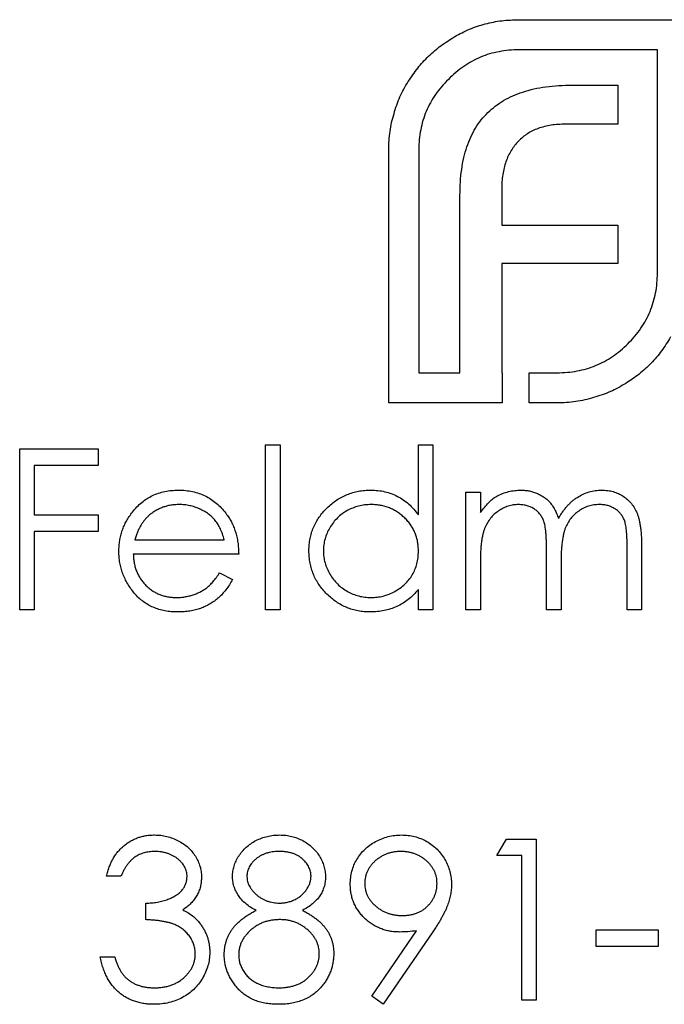
# Model space of a CAD drawing. Units: millimetres. Extents: x 25 to 1460, y 25 to 1025.
# Drawn here: x 1357 to 1362, y 558 to 566 of the extents above; entities that cross this region are included whole.
import ezdxf

# ---------------------------------------------------------------- set-up
doc = ezdxf.new("R2010")
doc.units = ezdxf.units.MM
doc.header["$LTSCALE"] = 5

msp = doc.modelspace()

# ---------------------------------------------------------------- linework, layer by layer
at = {"color": 7, "linetype": 'Continuous', "lineweight": 25}
for p, q in [((1360.7676, 566.3415), (1362.1507, 566.3415)), ((1361.9035, 566.0943), (1360.7676, 566.0943)), ((1361.9035, 564.2611), (1361.9035, 566.0943)), ((1361.2056, 565.804), (1361.5786, 565.804)), ((1361.5786, 565.804), (1361.5786, 565.483)), ((1361.5786, 565.483), (1361.149, 565.483)), ((1359.6973, 563.1946), (1359.6973, 565.275)), ((1359.9445, 565.275), (1359.9445, 563.4418)), ((1360.6251, 564.9501), (1360.6251, 564.6553)), ((1360.2822, 563.4418), (1360.2822, 564.8981)), ((1360.6251, 564.6553), (1361.5786, 564.6553)), ((1361.5786, 564.6553), (1361.5786, 564.3388)), ((1360.6251, 564.3388), (1360.6251, 563.4418)), ((1361.5786, 564.3388), (1360.6251, 564.3388)), ((1359.9445, 563.4418), (1360.2822, 563.4418)), ((1360.6251, 563.4418), (1360.629, 563.4418)), ((1360.629, 563.4418), (1360.629, 563.1946)), ((1360.8505, 563.4418), (1361.0797, 563.4418)), ((1360.8505, 563.1946), (1360.8505, 563.4418)), ((1360.629, 563.1946), (1359.6973, 563.1946)), ((1361.0797, 563.1946), (1360.8505, 563.1946)), ((1358.6864, 562.8514), (1358.8051, 562.8514)), ((1358.6864, 561.4946), (1358.6864, 562.8514)), ((1358.8051, 562.8514), (1358.8051, 561.4946)), ((1359.9415, 562.8514), (1360.0602, 562.8514)), ((1359.9415, 562.2742), (1359.9415, 562.8514)), ((1360.0602, 562.8514), (1360.0602, 561.4946)), ((1356.6681, 562.8175), (1357.3126, 562.8175)), ((1356.6681, 561.4946), (1356.6681, 562.8175)), ((1357.3126, 562.8175), (1357.3126, 562.6818)), ((1356.7868, 562.6818), (1356.7868, 562.2748)), ((1357.3126, 562.6818), (1356.7868, 562.6818)), ((1360.3316, 562.4613), (1360.4503, 562.4613)), ((1360.3316, 561.4946), (1360.3316, 562.4613)), ((1360.4503, 562.4613), (1360.4503, 562.2933)), ((1356.7868, 562.2748), (1357.3126, 562.2748)), ((1357.3126, 562.2748), (1357.3126, 562.1391)), ((1356.7868, 562.1391), (1356.7868, 561.4946)), ((1357.3126, 562.1391), (1356.7868, 562.1391)), ((1357.6134, 562.0712), (1358.3472, 562.0712)), ((1360.993, 561.4946), (1360.993, 561.9862)), ((1361.6545, 561.4946), (1361.6545, 562.0188)), ((1361.7732, 562.0182), (1361.7732, 561.4946)), ((1358.4659, 561.9525), (1357.6009, 561.9525)), ((1360.4503, 561.9014), (1360.4503, 561.4946)), ((1358.3096, 561.7999), (1358.4151, 561.7445)), ((1361.1118, 561.8706), (1361.1118, 561.4946)), ((1359.9415, 561.4946), (1359.9415, 561.6618)), ((1356.7868, 561.4946), (1356.6681, 561.4946)), ((1358.8051, 561.4946), (1358.6864, 561.4946)), ((1360.0602, 561.4946), (1359.9415, 561.4946)), ((1360.4503, 561.4946), (1360.3316, 561.4946)), ((1361.1118, 561.4946), (1360.993, 561.4946)), ((1361.7732, 561.4946), (1361.6545, 561.4946)), ((1360.586, 559.477), (1360.6636, 559.6126)), ((1360.6636, 559.6126), (1360.9082, 559.6126)), ((1360.9082, 559.6126), (1360.9082, 558.2897)), ((1360.7895, 559.477), (1360.586, 559.477)), ((1360.7895, 558.2897), (1360.7895, 559.477)), ((1357.4992, 559.3074), (1357.3805, 559.3074)), ((1357.7027, 558.9512), (1357.7027, 559.0869)), ((1359.5583, 558.3218), (1359.9261, 558.8595)), ((1360.0605, 558.8515), (1359.6532, 558.2558)), ((1361.4001, 558.8664), (1361.9089, 558.8664)), ((1361.4001, 558.7307), (1361.4001, 558.8664)), ((1361.9089, 558.8664), (1361.9089, 558.7307)), ((1361.9089, 558.7307), (1361.4001, 558.7307)), ((1357.3296, 558.6459), (1357.4483, 558.6459)), ((1359.6532, 558.2558), (1359.5583, 558.3218)), ((1360.9082, 558.2897), (1360.7895, 558.2897))]:
    msp.add_line(p, q, dxfattribs=at)
for points, knots in [([(1360.2392, 566.2028), (1360.2795, 566.2244), (1360.3597, 566.2673), (1360.4905, 566.3095), (1360.6267, 566.3373), (1360.7202, 566.3401), (1360.7676, 566.3415)], [0, 0, 0, 0, 0.247883, 0.49298, 0.742751, 1, 1, 1, 1]), ([(1359.8578, 565.8342), (1359.8828, 565.8713), (1359.9326, 565.945), (1360.0229, 566.0436), (1360.125, 566.1308), (1360.2009, 566.1786), (1360.2392, 566.2028)], [0, 0, 0, 0, 0.250231, 0.49812, 0.74656, 1, 1, 1, 1]), ([(1360.7676, 566.0943), (1360.7396, 566.0936), (1360.6844, 566.0922), (1360.6035, 566.08), (1360.5256, 566.0618), (1360.4509, 566.0351), (1360.3798, 566.0004), (1360.312, 565.958), (1360.2463, 565.9097), (1360.2071, 565.8711), (1360.1872, 565.8516)], [0, 0, 0, 0, 0.130168, 0.255523, 0.37903, 0.500217, 0.622743, 0.74532, 0.870786, 1, 1, 1, 1]), ([(1359.7409, 565.5697), (1359.7479, 565.5931), (1359.7617, 565.64), (1359.7887, 565.7075), (1359.8203, 565.7727), (1359.8453, 565.8136), (1359.8578, 565.8342)], [0, 0, 0, 0, 0.252574, 0.504789, 0.751125, 1, 1, 1, 1]), ([(1360.1872, 565.8516), (1360.1677, 565.8316), (1360.1293, 565.7925), (1360.0806, 565.7273), (1360.0383, 565.6599), (1360.0044, 565.5887), (1359.977, 565.5149), (1359.9587, 565.4375), (1359.9466, 565.3573), (1359.9452, 565.3026), (1359.9445, 565.275)], [0, 0, 0, 0, 0.1299541, 0.2553418, 0.3786214, 0.5005149, 0.6227351, 0.7450082, 0.8710815, 1, 1, 1, 1]), ([(1360.7985, 565.7475), (1360.8285, 565.7565), (1360.8904, 565.7751), (1360.9892, 565.791), (1361.0948, 565.8028), (1361.1678, 565.8036), (1361.2056, 565.804)], [0, 0, 0, 0, 0.227657, 0.469428, 0.726006, 1, 1, 1, 1]), ([(1360.5121, 565.5787), (1360.5318, 565.5968), (1360.5715, 565.6335), (1360.6407, 565.6784), (1360.7159, 565.7186), (1360.7705, 565.7378), (1360.7985, 565.7475)], [0, 0, 0, 0, 0.2388457, 0.4831323, 0.7357781, 1, 1, 1, 1]), ([(1359.6973, 565.275), (1359.6977, 565.3), (1359.6986, 565.3501), (1359.7075, 565.4245), (1359.7204, 565.4981), (1359.7341, 565.5458), (1359.7409, 565.5697)], [0, 0, 0, 0, 0.2514026, 0.5020704, 0.7510028, 1, 1, 1, 1]), ([(1360.3387, 565.2968), (1360.3487, 565.3241), (1360.3684, 565.3776), (1360.4093, 565.4516), (1360.4554, 565.5202), (1360.4933, 565.5593), (1360.5121, 565.5787)], [0, 0, 0, 0, 0.2606479, 0.5118555, 0.7577455, 1, 1, 1, 1]), ([(1360.9237, 565.4483), (1360.9083, 565.4423), (1360.878, 565.4304), (1360.836, 565.406), (1360.797, 565.3782), (1360.7748, 565.3556), (1360.7638, 565.3443)], [0, 0, 0, 0, 0.257074, 0.506527, 0.754684, 1, 1, 1, 1]), ([(1361.149, 565.483), (1361.1287, 565.4827), (1361.0889, 565.4821), (1361.0308, 565.4754), (1360.9756, 565.4651), (1360.9407, 565.4538), (1360.9237, 565.4483)], [0, 0, 0, 0, 0.266397, 0.520201, 0.765904, 1, 1, 1, 1]), ([(1360.2822, 564.8981), (1360.283, 564.9351), (1360.2846, 565.0068), (1360.2947, 565.1107), (1360.3121, 565.2071), (1360.3301, 565.2676), (1360.3387, 565.2968)], [0, 0, 0, 0, 0.274916, 0.531869, 0.774208, 1, 1, 1, 1]), ([(1360.7638, 565.3443), (1360.7525, 565.3324), (1360.7299, 565.3087), (1360.7029, 565.2671), (1360.6774, 565.2237), (1360.6657, 565.1917), (1360.6598, 565.1754)], [0, 0, 0, 0, 0.245589, 0.490506, 0.740629, 1, 1, 1, 1]), ([(1360.6598, 565.1754), (1360.6542, 565.1584), (1360.6429, 565.1238), (1360.6336, 565.0684), (1360.6257, 565.0104), (1360.6253, 564.9704), (1360.6251, 564.9501)], [0, 0, 0, 0, 0.234137, 0.4766, 0.733556, 1, 1, 1, 1]), ([(1361.6608, 563.68), (1361.6803, 563.7004), (1361.7185, 563.7403), (1361.7675, 563.8061), (1361.8095, 563.8744), (1361.8446, 563.9458), (1361.8708, 564.0207), (1361.8893, 564.0984), (1361.9014, 564.1788), (1361.9028, 564.2334), (1361.9035, 564.2611)], [0, 0, 0, 0, 0.1306324, 0.2560617, 0.379449, 0.5019392, 0.6240267, 0.746533, 0.8718524, 1, 1, 1, 1]), ([(1362.012, 563.7365), (1361.988, 563.6975), (1361.9406, 563.6207), (1361.8528, 563.5184), (1361.7548, 563.4279), (1361.6806, 563.3794), (1361.6435, 563.3551)], [0, 0, 0, 0, 0.256204, 0.504412, 0.75207, 1, 1, 1, 1]), ([(1361.0797, 563.4418), (1361.1078, 563.4426), (1361.1631, 563.4441), (1361.2444, 563.4552), (1361.3224, 563.4736), (1361.3968, 563.5005), (1361.4684, 563.5335), (1361.536, 563.5755), (1361.6015, 563.6232), (1361.6409, 563.6609), (1361.6608, 563.68)], [0, 0, 0, 0, 0.13049, 0.257005, 0.380817, 0.502305, 0.624277, 0.746637, 0.871818, 1, 1, 1, 1]), ([(1361.6435, 563.3551), (1361.6229, 563.3426), (1361.5819, 563.3176), (1361.5168, 563.286), (1361.4492, 563.259), (1361.4024, 563.2452), (1361.3789, 563.2383)], [0, 0, 0, 0, 0.248875, 0.495211, 0.747426, 1, 1, 1, 1]), ([(1361.3789, 563.2383), (1361.3548, 563.2314), (1361.3067, 563.2177), (1361.2322, 563.2048), (1361.1565, 563.1959), (1361.1054, 563.195), (1361.0797, 563.1946)], [0, 0, 0, 0, 0.247387, 0.494748, 0.745943, 1, 1, 1, 1]), ([(1357.5935, 562.2981), (1357.6055, 562.3124), (1357.6291, 562.3406), (1357.669, 562.3776), (1357.7122, 562.4086), (1357.7582, 562.4343), (1357.8074, 562.4538), (1357.8593, 562.4684), (1357.9145, 562.4766), (1357.9521, 562.4777), (1357.9714, 562.4783)], [0, 0, 0, 0, 0.128835, 0.253589, 0.374643, 0.49534, 0.616325, 0.739759, 0.866842, 1, 1, 1, 1]), ([(1357.9714, 562.4783), (1357.9913, 562.4778), (1358.0301, 562.4768), (1358.0869, 562.4675), (1358.1405, 562.4527), (1358.1911, 562.4319), (1358.2386, 562.405), (1358.2828, 562.3717), (1358.3243, 562.3329), (1358.3484, 562.3032), (1358.3607, 562.288)], [0, 0, 0, 0, 0.13204, 0.259033, 0.38188, 0.502258, 0.622752, 0.744743, 0.870109, 1, 1, 1, 1]), ([(1359.0426, 561.9806), (1359.0431, 561.9974), (1359.044, 562.0306), (1359.051, 562.0795), (1359.0627, 562.1266), (1359.0792, 562.1717), (1359.1003, 562.2149), (1359.1259, 562.2563), (1359.1562, 562.2959), (1359.1911, 562.3328), (1359.2288, 562.3669), (1359.2692, 562.3965), (1359.3113, 562.4221), (1359.3556, 562.4424), (1359.4016, 562.4588), (1359.4495, 562.4702), (1359.4994, 562.4768), (1359.5332, 562.4778), (1359.5503, 562.4783)], [0, 0, 0, 0, 0.063775, 0.126079, 0.186904, 0.247574, 0.308003, 0.369132, 0.432033, 0.496791, 0.561611, 0.624914, 0.686726, 0.748079, 0.809582, 0.871631, 0.934886, 1, 1, 1, 1]), ([(1359.5503, 562.4783), (1359.5701, 562.4777), (1359.6088, 562.4765), (1359.6655, 562.4668), (1359.7191, 562.4505), (1359.7699, 562.4282), (1359.8177, 562.3992), (1359.8627, 562.3641), (1359.9043, 562.322), (1359.9289, 562.2904), (1359.9415, 562.2742)], [0, 0, 0, 0, 0.128884, 0.252985, 0.37421, 0.494102, 0.614753, 0.738511, 0.866243, 1, 1, 1, 1]), ([(1360.5844, 562.4293), (1360.6002, 562.4368), (1360.6316, 562.4518), (1360.6813, 562.467), (1360.7321, 562.4764), (1360.7664, 562.4777), (1360.7837, 562.4783)], [0, 0, 0, 0, 0.253734, 0.503035, 0.750014, 1, 1, 1, 1]), ([(1360.7837, 562.4783), (1360.7954, 562.4779), (1360.8185, 562.4771), (1360.8527, 562.472), (1360.8859, 562.4632), (1360.9179, 562.451), (1360.948, 562.4362), (1360.9757, 562.4188), (1361.0005, 562.3992), (1361.0224, 562.3767), (1361.0422, 562.3504), (1361.0604, 562.3199), (1361.0772, 562.2843), (1361.0865, 562.2584), (1361.0914, 562.2448)], [0, 0, 0, 0, 0.084152, 0.166532, 0.248836, 0.331246, 0.412957, 0.490494, 0.566156, 0.639987, 0.716765, 0.802144, 0.895833, 1, 1, 1, 1]), ([(1361.0914, 562.2448), (1361.0965, 562.2542), (1361.1067, 562.2726), (1361.1239, 562.2986), (1361.1418, 562.3229), (1361.1607, 562.3456), (1361.1805, 562.3665), (1361.2013, 562.3857), (1361.223, 562.4033), (1361.2532, 562.4238), (1361.2924, 562.4456), (1361.3419, 562.4646), (1361.3934, 562.4762), (1361.4283, 562.4776), (1361.4459, 562.4783)], [0, 0, 0, 0, 0.071766, 0.141226, 0.209116, 0.27484, 0.339483, 0.402476, 0.464942, 0.526833, 0.647415, 0.765562, 0.881615, 1, 1, 1, 1]), ([(1361.4459, 562.4783), (1361.4621, 562.4777), (1361.4939, 562.4765), (1361.54, 562.4671), (1361.5831, 562.451), (1361.623, 562.429), (1361.659, 562.4013), (1361.6902, 562.3684), (1361.7166, 562.3305), (1361.7338, 562.2948), (1361.7455, 562.2633), (1361.7527, 562.2364), (1361.7591, 562.2069), (1361.7644, 562.1746), (1361.7682, 562.1395), (1361.7711, 562.1016), (1361.773, 562.0608), (1361.7732, 562.0327), (1361.7732, 562.0182)], [0, 0, 0, 0, 0.075604, 0.147965, 0.218797, 0.28947, 0.359724, 0.429708, 0.500497, 0.574429, 0.613947, 0.657155, 0.703973, 0.754939, 0.809707, 0.868833, 0.932385, 1, 1, 1, 1]), ([(1357.9775, 562.3596), (1357.9657, 562.3593), (1357.9423, 562.3589), (1357.9077, 562.3546), (1357.8746, 562.3474), (1357.8426, 562.3376), (1357.8121, 562.3245), (1357.7826, 562.3092), (1357.7547, 562.2904), (1357.7372, 562.2762), (1357.7284, 562.2689)], [0, 0, 0, 0, 0.131092, 0.259141, 0.384162, 0.505992, 0.629098, 0.750669, 0.874039, 1, 1, 1, 1]), ([(1358.3472, 562.0712), (1358.3429, 562.087), (1358.3345, 562.1173), (1358.317, 562.1593), (1358.2973, 562.1966), (1358.2741, 562.2289), (1358.2477, 562.2577), (1358.2172, 562.2828), (1358.183, 562.3052), (1358.1453, 562.3242), (1358.1054, 562.3403), (1358.0636, 562.3511), (1358.0209, 562.3585), (1357.992, 562.3592), (1357.9775, 562.3596)], [0, 0, 0, 0, 0.09624, 0.185231, 0.267501, 0.3444, 0.419595, 0.496891, 0.576638, 0.660268, 0.745387, 0.83004, 0.914474, 1, 1, 1, 1]), ([(1359.5519, 562.3596), (1359.5346, 562.359), (1359.5003, 562.3577), (1359.45, 562.3482), (1359.4019, 562.3324), (1359.3562, 562.3107), (1359.3136, 562.2835), (1359.2756, 562.2506), (1359.2417, 562.2129), (1359.2132, 562.1705), (1359.19, 562.1251), (1359.1737, 562.0776), (1359.163, 562.0289), (1359.1619, 561.9959), (1359.1613, 561.9793)], [0, 0, 0, 0, 0.085921, 0.169593, 0.252476, 0.336244, 0.419505, 0.502036, 0.584775, 0.669846, 0.754185, 0.836658, 0.91801, 1, 1, 1, 1]), ([(1359.9415, 561.9758), (1359.9411, 561.9892), (1359.9404, 562.0155), (1359.935, 562.0541), (1359.9263, 562.091), (1359.9141, 562.1264), (1359.898, 562.1599), (1359.8786, 562.1918), (1359.8556, 562.222), (1359.8293, 562.25), (1359.8005, 562.2756), (1359.7701, 562.2984), (1359.7376, 562.3171), (1359.7036, 562.3326), (1359.668, 562.345), (1359.6307, 562.3532), (1359.5919, 562.3589), (1359.5654, 562.3593), (1359.5519, 562.3596)], [0, 0, 0, 0, 0.065634, 0.129188, 0.191219, 0.251913, 0.312507, 0.373494, 0.435152, 0.498741, 0.562095, 0.624187, 0.685476, 0.746097, 0.807612, 0.869967, 0.933951, 1, 1, 1, 1]), ([(1360.4503, 562.2933), (1360.461, 562.308), (1360.4815, 562.3362), (1360.5151, 562.3733), (1360.5486, 562.4048), (1360.5728, 562.4213), (1360.5844, 562.4293)], [0, 0, 0, 0, 0.283595, 0.543395, 0.780646, 1, 1, 1, 1]), ([(1360.763, 562.3596), (1360.7486, 562.359), (1360.72, 562.3578), (1360.6779, 562.3475), (1360.6373, 562.3312), (1360.5988, 562.3087), (1360.5634, 562.2807), (1360.5324, 562.2479), (1360.5063, 562.2105), (1360.489, 562.1757), (1360.4779, 562.1448), (1360.4705, 562.1186), (1360.4641, 562.0895), (1360.4594, 562.0574), (1360.4548, 562.0226), (1360.4526, 561.9848), (1360.4505, 561.9441), (1360.4504, 561.916), (1360.4503, 561.9014)], [0, 0, 0, 0, 0.068677, 0.136871, 0.206114, 0.277538, 0.349772, 0.421251, 0.492911, 0.567027, 0.606614, 0.649704, 0.697303, 0.749086, 0.804881, 0.865485, 0.930237, 1, 1, 1, 1]), ([(1360.993, 561.9862), (1360.993, 562.0001), (1360.993, 562.0267), (1360.9919, 562.065), (1360.99, 562.0998), (1360.9878, 562.1311), (1360.9846, 562.1589), (1360.981, 562.1832), (1360.9767, 562.2041), (1360.9696, 562.227), (1360.9587, 562.2522), (1360.9413, 562.2791), (1360.9195, 562.3026), (1360.894, 562.3227), (1360.8652, 562.3393), (1360.8335, 562.3513), (1360.799, 562.3582), (1360.7752, 562.3591), (1360.763, 562.3596)], [0, 0, 0, 0, 0.08253, 0.158779, 0.227738, 0.289946, 0.345499, 0.393896, 0.436374, 0.472122, 0.536384, 0.599078, 0.661948, 0.726311, 0.791771, 0.858647, 0.927305, 1, 1, 1, 1]), ([(1361.4253, 562.3596), (1361.4103, 562.359), (1361.3806, 562.358), (1361.3374, 562.3472), (1361.2958, 562.3309), (1361.2572, 562.3073), (1361.2216, 562.279), (1361.1911, 562.2454), (1361.1658, 562.2074), (1361.1487, 562.1722), (1361.1379, 562.1405), (1361.1308, 562.1129), (1361.1252, 562.0815), (1361.12, 562.0465), (1361.1166, 562.0078), (1361.1135, 561.9654), (1361.1121, 561.9192), (1361.1119, 561.8872), (1361.1118, 561.8706)], [0, 0, 0, 0, 0.068158, 0.134707, 0.201865, 0.270788, 0.340024, 0.408083, 0.476813, 0.547346, 0.58564, 0.628865, 0.677153, 0.730803, 0.789807, 0.854325, 0.924365, 1, 1, 1, 1]), ([(1361.6545, 562.0188), (1361.6545, 562.0311), (1361.6544, 562.0549), (1361.6534, 562.089), (1361.6515, 562.1201), (1361.6492, 562.1482), (1361.6461, 562.1732), (1361.6421, 562.1952), (1361.6378, 562.2143), (1361.6308, 562.2355), (1361.6194, 562.2589), (1361.6022, 562.2841), (1361.5805, 562.3061), (1361.5554, 562.3251), (1361.5268, 562.3406), (1361.4954, 562.3517), (1361.4612, 562.3585), (1361.4375, 562.3592), (1361.4253, 562.3596)], [0, 0, 0, 0, 0.078343, 0.150563, 0.216151, 0.27568, 0.328707, 0.375904, 0.417302, 0.452693, 0.517265, 0.581217, 0.645322, 0.712024, 0.78013, 0.850218, 0.922649, 1, 1, 1, 1]), ([(1357.4822, 561.9753), (1357.4826, 561.9902), (1357.4834, 562.0196), (1357.4884, 562.0632), (1357.4973, 562.1055), (1357.5094, 562.1467), (1357.5252, 562.1866), (1357.5444, 562.2252), (1357.5671, 562.2626), (1357.5847, 562.2862), (1357.5935, 562.2981)], [0, 0, 0, 0, 0.128045, 0.253768, 0.377428, 0.500551, 0.623296, 0.746578, 0.872348, 1, 1, 1, 1]), ([(1358.3607, 562.288), (1358.3691, 562.2766), (1358.3858, 562.2539), (1358.4066, 562.2167), (1358.4248, 562.1779), (1358.4393, 562.1368), (1358.451, 562.0937), (1358.4595, 562.0486), (1358.4645, 562.0012), (1358.4654, 561.969), (1358.4659, 561.9525)], [0, 0, 0, 0, 0.118522, 0.236255, 0.356174, 0.47725, 0.60154, 0.729618, 0.862158, 1, 1, 1, 1]), ([(1357.7284, 562.2689), (1357.7221, 562.2632), (1357.7093, 562.2517), (1357.6923, 562.2318), (1357.6759, 562.2104), (1357.6611, 562.1865), (1357.6474, 562.1606), (1357.6347, 562.1328), (1357.6232, 562.1028), (1357.6167, 562.082), (1357.6134, 562.0712)], [0, 0, 0, 0, 0.1099838, 0.2225805, 0.3384999, 0.4587086, 0.5855353, 0.7175177, 0.8546668, 1, 1, 1, 1]), ([(1357.9685, 561.4776), (1357.9499, 561.4781), (1357.9137, 561.4789), (1357.861, 561.4862), (1357.8113, 561.4981), (1357.7647, 561.5147), (1357.7214, 561.5364), (1357.6811, 561.5629), (1357.6438, 561.5939), (1357.6105, 561.6298), (1357.5805, 561.6683), (1357.5541, 561.7083), (1357.532, 561.7499), (1357.514, 561.7927), (1357.4995, 561.8365), (1357.4894, 561.8817), (1357.4836, 561.9281), (1357.4827, 561.9595), (1357.4822, 561.9753)], [0, 0, 0, 0, 0.071579, 0.139629, 0.204797, 0.268135, 0.329814, 0.391301, 0.453434, 0.516552, 0.579631, 0.641119, 0.701294, 0.76081, 0.819932, 0.87892, 0.938983, 1, 1, 1, 1]), ([(1359.5466, 561.4776), (1359.5296, 561.4781), (1359.4959, 561.479), (1359.4464, 561.4861), (1359.3987, 561.4975), (1359.3529, 561.5133), (1359.3091, 561.5343), (1359.2672, 561.5595), (1359.2272, 561.5894), (1359.1897, 561.6237), (1359.1552, 561.6609), (1359.125, 561.7005), (1359.0997, 561.7425), (1359.0786, 561.7863), (1359.0624, 561.8321), (1359.051, 561.8799), (1359.044, 561.9296), (1359.0431, 561.9635), (1359.0426, 561.9806)], [0, 0, 0, 0, 0.06462, 0.1274335, 0.1890041, 0.2499301, 0.3106685, 0.372329, 0.4349391, 0.4995755, 0.5641912, 0.6267352, 0.6881093, 0.7492936, 0.8103305, 0.8719012, 0.9350459, 1, 1, 1, 1]), ([(1359.1613, 561.9793), (1359.162, 561.9628), (1359.1634, 561.9299), (1359.1735, 561.8812), (1359.1905, 561.8337), (1359.2136, 561.7878), (1359.2426, 561.7453), (1359.2762, 561.7068), (1359.3148, 561.6738), (1359.3574, 561.6461), (1359.403, 561.6237), (1359.451, 561.6082), (1359.5004, 561.5981), (1359.534, 561.5969), (1359.5509, 561.5964)], [0, 0, 0, 0, 0.081589, 0.162859, 0.245484, 0.330807, 0.416493, 0.499893, 0.583048, 0.667158, 0.751312, 0.833785, 0.916256, 1, 1, 1, 1]), ([(1359.5509, 561.5964), (1359.5681, 561.597), (1359.6022, 561.5982), (1359.6527, 561.6078), (1359.7016, 561.6236), (1359.7484, 561.6455), (1359.792, 561.6726), (1359.8311, 561.7043), (1359.8642, 561.7413), (1359.8922, 561.7818), (1359.9142, 561.8263), (1359.9302, 561.8737), (1359.9397, 561.924), (1359.9409, 561.9583), (1359.9415, 561.9758)], [0, 0, 0, 0, 0.084802, 0.168664, 0.252552, 0.33824, 0.423103, 0.505556, 0.586176, 0.667136, 0.748499, 0.830452, 0.913456, 1, 1, 1, 1]), ([(1357.6009, 561.9525), (1357.6015, 561.9398), (1357.6027, 561.9147), (1357.608, 561.8781), (1357.6164, 561.8432), (1357.6282, 561.8103), (1357.6426, 561.7789), (1357.6601, 561.7494), (1357.681, 561.7218), (1357.7043, 561.6958), (1357.7303, 561.6728), (1357.7576, 561.6521), (1357.7867, 561.6348), (1357.8173, 561.6207), (1357.8493, 561.6097), (1357.8828, 561.6022), (1357.9177, 561.5972), (1357.9416, 561.5966), (1357.9537, 561.5964)], [0, 0, 0, 0, 0.068385, 0.134476, 0.198391, 0.260753, 0.321829, 0.383037, 0.444653, 0.507398, 0.569825, 0.630778, 0.690929, 0.750945, 0.811049, 0.872331, 0.935004, 1, 1, 1, 1]), ([(1357.9537, 561.5964), (1357.9655, 561.5966), (1357.989, 561.597), (1358.0241, 561.6015), (1358.0585, 561.6086), (1358.0922, 561.6184), (1358.1246, 561.6304), (1358.1545, 561.6448), (1358.1821, 561.6607), (1358.2078, 561.6789), (1358.2328, 561.7012), (1358.2576, 561.7291), (1358.2841, 561.762), (1358.3008, 561.7868), (1358.3096, 561.7999)], [0, 0, 0, 0, 0.082592, 0.163879, 0.245659, 0.327726, 0.40861, 0.485749, 0.559169, 0.630268, 0.705306, 0.792065, 0.889796, 1, 1, 1, 1]), ([(1358.4151, 561.7445), (1358.4066, 561.7296), (1358.3903, 561.7006), (1358.3622, 561.6607), (1358.3327, 561.6249), (1358.3005, 561.594), (1358.2666, 561.5671), (1358.2308, 561.5435), (1358.1929, 561.5234), (1358.1529, 561.5065), (1358.1105, 561.4935), (1358.0655, 561.4843), (1358.0179, 561.4786), (1357.9852, 561.478), (1357.9685, 561.4776)], [0, 0, 0, 0, 0.09337, 0.181661, 0.265874, 0.346355, 0.4246, 0.501903, 0.579992, 0.658443, 0.738672, 0.821894, 0.908801, 1, 1, 1, 1]), ([(1359.9415, 561.6618), (1359.9281, 561.6467), (1359.902, 561.6171), (1359.8583, 561.5786), (1359.8121, 561.5467), (1359.7634, 561.5209), (1359.7125, 561.5016), (1359.6592, 561.4878), (1359.6037, 561.479), (1359.5658, 561.4781), (1359.5466, 561.4776)], [0, 0, 0, 0, 0.134298, 0.262085, 0.38627, 0.507165, 0.6273, 0.748145, 0.87237, 1, 1, 1, 1]), ([(1357.3805, 559.3074), (1357.3837, 559.3207), (1357.39, 559.3467), (1357.4031, 559.3839), (1357.4174, 559.4191), (1357.4345, 559.4516), (1357.4532, 559.4822), (1357.4747, 559.51), (1357.4979, 559.5359), (1357.5235, 559.5588), (1357.5504, 559.5796), (1357.5789, 559.5973), (1357.6085, 559.6126), (1357.6393, 559.6251), (1357.6715, 559.6346), (1357.7047, 559.6415), (1357.7391, 559.6459), (1357.7624, 559.6463), (1357.7743, 559.6466)], [0, 0, 0, 0, 0.072625, 0.141977, 0.208985, 0.273957, 0.336889, 0.398745, 0.460116, 0.520825, 0.580994, 0.640152, 0.698622, 0.757271, 0.816427, 0.876254, 0.937165, 1, 1, 1, 1]), ([(1357.7743, 559.6466), (1357.7915, 559.646), (1357.8257, 559.645), (1357.8759, 559.6356), (1357.9243, 559.6207), (1357.9703, 559.6001), (1358.0131, 559.5747), (1358.0512, 559.5445), (1358.084, 559.51), (1358.1116, 559.4719), (1358.1332, 559.4313), (1358.1491, 559.3894), (1358.1588, 559.3464), (1358.16, 559.3174), (1358.1606, 559.3029)], [0, 0, 0, 0, 0.090254, 0.17854, 0.266093, 0.354631, 0.441886, 0.525747, 0.608114, 0.690197, 0.770821, 0.848326, 0.924012, 1, 1, 1, 1]), ([(1358.4151, 559.3071), (1358.4157, 559.3212), (1358.4169, 559.3495), (1358.427, 559.3917), (1358.4433, 559.4331), (1358.4656, 559.4736), (1358.4933, 559.5118), (1358.5266, 559.546), (1358.5646, 559.576), (1358.6072, 559.6011), (1358.6531, 559.6216), (1358.7014, 559.6358), (1358.7514, 559.645), (1358.7855, 559.646), (1358.8028, 559.6466)], [0, 0, 0, 0, 0.074058, 0.14887, 0.226668, 0.307735, 0.391157, 0.473929, 0.557928, 0.644989, 0.733364, 0.821092, 0.909287, 1, 1, 1, 1]), ([(1358.8028, 559.6466), (1358.8196, 559.646), (1358.8527, 559.6449), (1358.9015, 559.636), (1358.9482, 559.6209), (1358.9925, 559.6006), (1359.0339, 559.5755), (1359.0704, 559.5451), (1359.1026, 559.511), (1359.1293, 559.4729), (1359.1513, 559.4325), (1359.1666, 559.3904), (1359.1764, 559.3472), (1359.1777, 559.318), (1359.1783, 559.3034)], [0, 0, 0, 0, 0.08941, 0.176306, 0.262626, 0.349446, 0.435498, 0.518928, 0.601355, 0.684256, 0.765807, 0.844877, 0.92228, 1, 1, 1, 1]), ([(1359.3818, 559.2414), (1359.3825, 559.2599), (1359.3837, 559.2962), (1359.3941, 559.3493), (1359.4111, 559.3995), (1359.4349, 559.4467), (1359.4648, 559.4901), (1359.5007, 559.5293), (1359.5425, 559.5636), (1359.5891, 559.5931), (1359.6395, 559.6168), (1359.6923, 559.6343), (1359.7471, 559.6445), (1359.7842, 559.6459), (1359.8029, 559.6466)], [0, 0, 0, 0, 0.085249, 0.167327, 0.248175, 0.328829, 0.409908, 0.490584, 0.572993, 0.658265, 0.744222, 0.82906, 0.913938, 1, 1, 1, 1]), ([(1359.8029, 559.6466), (1359.8212, 559.6459), (1359.8574, 559.6445), (1359.9107, 559.6345), (1359.9617, 559.6176), (1360.0102, 559.5943), (1360.055, 559.5651), (1360.0954, 559.5303), (1360.1303, 559.4898), (1360.1597, 559.4447), (1360.1833, 559.3963), (1360.2004, 559.3457), (1360.2109, 559.2934), (1360.2122, 559.2579), (1360.2129, 559.24)], [0, 0, 0, 0, 0.085532, 0.169003, 0.251943, 0.335682, 0.419409, 0.501265, 0.583703, 0.668, 0.751919, 0.834598, 0.916526, 1, 1, 1, 1]), ([(1357.7759, 559.5109), (1357.7608, 559.5104), (1357.7314, 559.5093), (1357.689, 559.5003), (1357.6495, 559.486), (1357.6194, 559.4688), (1357.5971, 559.4519), (1357.5812, 559.4372), (1357.5656, 559.4207), (1357.5513, 559.4017), (1357.5368, 559.3812), (1357.5237, 559.3584), (1357.5109, 559.3338), (1357.5032, 559.3163), (1357.4992, 559.3074)], [0, 0, 0, 0, 0.1227119, 0.239685, 0.3518159, 0.4637661, 0.5208178, 0.5794483, 0.6406041, 0.7052975, 0.7736339, 0.8446694, 0.9200565, 1, 1, 1, 1]), ([(1358.0419, 559.3034), (1358.0418, 559.3103), (1358.0415, 559.324), (1358.0375, 559.3441), (1358.0316, 559.3636), (1358.0235, 559.3824), (1358.0126, 559.4003), (1357.9996, 559.4176), (1357.9841, 559.4341), (1357.9664, 559.4494), (1357.9473, 559.4641), (1357.9265, 559.4765), (1357.9044, 559.4872), (1357.8811, 559.4959), (1357.8565, 559.5025), (1357.8307, 559.5073), (1357.8037, 559.5102), (1357.7852, 559.5107), (1357.7759, 559.5109)], [0, 0, 0, 0, 0.055275, 0.109966, 0.163247, 0.218076, 0.273301, 0.330909, 0.390995, 0.454176, 0.518862, 0.583311, 0.648517, 0.715031, 0.782502, 0.852323, 0.924928, 1, 1, 1, 1]), ([(1358.7961, 559.5109), (1358.7869, 559.5106), (1358.7687, 559.5102), (1358.7421, 559.5076), (1358.7168, 559.5027), (1358.6925, 559.4962), (1358.6696, 559.4874), (1358.6478, 559.4771), (1358.6274, 559.4645), (1358.6082, 559.4504), (1358.5909, 559.4348), (1358.5755, 559.4186), (1358.5628, 559.4015), (1358.5519, 559.3838), (1358.5441, 559.365), (1358.5382, 559.3458), (1358.5342, 559.3258), (1358.5339, 559.3121), (1358.5338, 559.3052)], [0, 0, 0, 0, 0.075243, 0.147209, 0.216447, 0.284025, 0.350655, 0.415031, 0.47963, 0.544652, 0.608044, 0.667828, 0.725114, 0.780992, 0.835527, 0.889438, 0.944072, 1, 1, 1, 1]), ([(1359.0595, 559.3079), (1359.0593, 559.3142), (1359.0589, 559.3267), (1359.0557, 559.3451), (1359.0502, 559.3631), (1359.0429, 559.3808), (1359.0332, 559.398), (1359.0217, 559.415), (1359.0078, 559.4313), (1358.9921, 559.4474), (1358.9744, 559.4623), (1358.9546, 559.4754), (1358.9328, 559.4865), (1358.9091, 559.4955), (1358.8835, 559.5023), (1358.8561, 559.5074), (1358.8268, 559.5103), (1358.8066, 559.5107), (1358.7961, 559.5109)], [0, 0, 0, 0, 0.050902, 0.101034, 0.151084, 0.203062, 0.256248, 0.310847, 0.368769, 0.430015, 0.49252, 0.556049, 0.621996, 0.690192, 0.761385, 0.836356, 0.915487, 1, 1, 1, 1]), ([(1359.7968, 559.5109), (1359.7867, 559.5106), (1359.7669, 559.51), (1359.7378, 559.5066), (1359.7099, 559.5005), (1359.683, 559.492), (1359.6572, 559.481), (1359.6325, 559.4678), (1359.609, 559.452), (1359.587, 559.4341), (1359.5666, 559.4148), (1359.5492, 559.3937), (1359.5342, 559.3719), (1359.5218, 559.3492), (1359.5123, 559.3253), (1359.5053, 559.3005), (1359.5013, 559.2745), (1359.5008, 559.2569), (1359.5005, 559.248)], [0, 0, 0, 0, 0.068712, 0.134812, 0.199538, 0.263335, 0.326747, 0.390328, 0.454126, 0.519203, 0.58351, 0.645497, 0.70529, 0.763488, 0.821856, 0.880004, 0.939108, 1, 1, 1, 1]), ([(1360.0941, 559.248), (1360.0939, 559.2569), (1360.0934, 559.2745), (1360.0894, 559.3005), (1360.0823, 559.3253), (1360.0729, 559.3492), (1360.0605, 559.3719), (1360.0455, 559.3938), (1360.0278, 559.4147), (1360.0074, 559.4341), (1359.9854, 559.452), (1359.9619, 559.4678), (1359.9372, 559.481), (1359.9114, 559.492), (1359.8844, 559.5005), (1359.8563, 559.5066), (1359.8269, 559.51), (1359.807, 559.5106), (1359.7968, 559.5109)], [0, 0, 0, 0, 0.0607601, 0.1197352, 0.1777569, 0.235999, 0.2940704, 0.3537332, 0.4159726, 0.4801398, 0.5450761, 0.6087349, 0.6721779, 0.7354528, 0.7991116, 0.8642837, 0.9308371, 1, 1, 1, 1]), ([(1357.7027, 559.0869), (1357.7191, 559.0872), (1357.7511, 559.0877), (1357.798, 559.0943), (1357.8427, 559.1034), (1357.8845, 559.1173), (1357.9225, 559.1335), (1357.9555, 559.1524), (1357.983, 559.1733), (1358.0049, 559.1967), (1358.0214, 559.2217), (1358.0334, 559.2479), (1358.0405, 559.2753), (1358.0414, 559.294), (1358.0419, 559.3034)], [0, 0, 0, 0, 0.110166, 0.215787, 0.318027, 0.417574, 0.51165, 0.596162, 0.672935, 0.74367, 0.810677, 0.874059, 0.936696, 1, 1, 1, 1]), ([(1358.1606, 559.3029), (1358.1602, 559.2889), (1358.1593, 559.2615), (1358.152, 559.2215), (1358.1397, 559.1839), (1358.1227, 559.1484), (1358.1007, 559.1152), (1358.0739, 559.0843), (1358.0424, 559.0556), (1358.0185, 559.0392), (1358.0061, 559.0307)], [0, 0, 0, 0, 0.128068, 0.250608, 0.37063, 0.490072, 0.610375, 0.734313, 0.863217, 1, 1, 1, 1]), ([(1358.6082, 559.0267), (1358.5929, 559.0351), (1358.5632, 559.0513), (1358.5239, 559.081), (1358.4901, 559.1133), (1358.4628, 559.1487), (1358.4413, 559.1861), (1358.4265, 559.2254), (1358.4165, 559.2657), (1358.4155, 559.2933), (1358.4151, 559.3071)], [0, 0, 0, 0, 0.14586, 0.282426, 0.41085, 0.535029, 0.654701, 0.770133, 0.884556, 1, 1, 1, 1]), ([(1358.5338, 559.3052), (1358.534, 559.2983), (1358.5345, 559.2847), (1358.5385, 559.2645), (1358.5444, 559.2447), (1358.5538, 559.2257), (1358.5649, 559.2069), (1358.5787, 559.1887), (1358.5952, 559.171), (1358.6137, 559.1541), (1358.6339, 559.1383), (1358.6553, 559.1245), (1358.6776, 559.113), (1358.7006, 559.1035), (1358.7246, 559.096), (1358.7493, 559.0907), (1358.7748, 559.0875), (1358.7921, 559.0871), (1358.8009, 559.0869)], [0, 0, 0, 0, 0.054564, 0.107826, 0.161924, 0.21751, 0.274498, 0.334815, 0.397555, 0.464755, 0.532901, 0.600097, 0.665354, 0.731084, 0.796883, 0.863292, 0.930831, 1, 1, 1, 1]), ([(1358.8009, 559.0869), (1358.8121, 559.0872), (1358.8345, 559.0879), (1358.8675, 559.094), (1358.8996, 559.1036), (1358.9304, 559.1167), (1358.9592, 559.1332), (1358.9848, 559.1529), (1359.0071, 559.1755), (1359.0258, 559.2005), (1359.0404, 559.2271), (1359.0517, 559.2537), (1359.0583, 559.2808), (1359.0591, 559.2989), (1359.0595, 559.3079)], [0, 0, 0, 0, 0.08969, 0.178494, 0.266838, 0.356558, 0.445334, 0.530806, 0.614076, 0.697707, 0.779142, 0.855354, 0.928557, 1, 1, 1, 1]), ([(1359.1783, 559.3034), (1359.1777, 559.289), (1359.1767, 559.2608), (1359.1677, 559.2197), (1359.1526, 559.1813), (1359.132, 559.1449), (1359.1052, 559.1115), (1359.0724, 559.0804), (1359.0341, 559.0515), (1359.0053, 559.0351), (1358.9904, 559.0267)], [0, 0, 0, 0, 0.121904, 0.239413, 0.35541, 0.472091, 0.592859, 0.718703, 0.854892, 1, 1, 1, 1]), ([(1359.787, 558.8494), (1359.7731, 558.8498), (1359.7458, 558.8505), (1359.7058, 558.856), (1359.6673, 558.8645), (1359.6304, 558.8773), (1359.5951, 558.8931), (1359.5614, 558.9127), (1359.5294, 558.9357), (1359.4993, 558.9621), (1359.472, 558.9911), (1359.4476, 559.0218), (1359.4274, 559.0545), (1359.4106, 559.0886), (1359.3978, 559.1246), (1359.3885, 559.162), (1359.3828, 559.2012), (1359.3821, 559.2278), (1359.3818, 559.2414)], [0, 0, 0, 0, 0.066295, 0.130131, 0.192862, 0.25436, 0.31591, 0.377338, 0.440205, 0.504175, 0.568034, 0.630228, 0.690861, 0.751422, 0.811466, 0.87275, 0.935391, 1, 1, 1, 1]), ([(1359.5005, 559.248), (1359.5008, 559.2391), (1359.5012, 559.2214), (1359.5056, 559.1955), (1359.5128, 559.1707), (1359.5226, 559.1467), (1359.5355, 559.1238), (1359.5512, 559.102), (1359.5697, 559.0812), (1359.5907, 559.0616), (1359.6136, 559.0436), (1359.6381, 559.0279), (1359.6637, 559.0147), (1359.6906, 559.004), (1359.7185, 558.9955), (1359.7476, 558.9894), (1359.778, 558.986), (1359.7986, 558.9854), (1359.809, 558.9851)], [0, 0, 0, 0, 0.05954, 0.117423, 0.17444, 0.231734, 0.289722, 0.3492, 0.410516, 0.47508, 0.540094, 0.604444, 0.668697, 0.73211, 0.796739, 0.862906, 0.930462, 1, 1, 1, 1]), ([(1359.809, 558.9851), (1359.8195, 558.9854), (1359.84, 558.986), (1359.87, 558.9894), (1359.8983, 558.9954), (1359.925, 559.0041), (1359.9504, 559.0145), (1359.974, 559.0278), (1359.9959, 559.0437), (1360.0163, 559.0616), (1360.0343, 559.0814), (1360.0504, 559.1021), (1360.0641, 559.1239), (1360.0749, 559.1469), (1360.0837, 559.1707), (1360.0899, 559.1956), (1360.0933, 559.2215), (1360.0938, 559.2391), (1360.0941, 559.248)], [0, 0, 0, 0, 0.072713, 0.141547, 0.208363, 0.272462, 0.33539, 0.397711, 0.459383, 0.522098, 0.584315, 0.644392, 0.703345, 0.761509, 0.82003, 0.878517, 0.938265, 1, 1, 1, 1]), ([(1360.2129, 559.24), (1360.2124, 559.2262), (1360.2115, 559.198), (1360.2052, 559.1552), (1360.1944, 559.1116), (1360.1823, 559.0746), (1360.1705, 559.0441), (1360.1594, 559.02), (1360.1471, 558.9947), (1360.1328, 558.9683), (1360.1174, 558.9406), (1360.1, 558.9118), (1360.081, 558.882), (1360.0674, 558.8619), (1360.0605, 558.8515)], [0, 0, 0, 0, 0.09832, 0.199417, 0.305603, 0.416162, 0.474582, 0.537006, 0.603857, 0.67409, 0.749417, 0.828253, 0.912054, 1, 1, 1, 1]), ([(1358.0061, 559.0307), (1358.0202, 559.0239), (1358.0481, 559.0104), (1358.0861, 558.984), (1358.1206, 558.9535), (1358.1398, 558.9298), (1358.1495, 558.9178)], [0, 0, 0, 0, 0.25388, 0.503009, 0.750291, 1, 1, 1, 1]), ([(1358.3472, 558.6642), (1358.3474, 558.6735), (1358.3479, 558.6918), (1358.3508, 558.7189), (1358.3557, 558.7453), (1358.3622, 558.7711), (1358.371, 558.796), (1358.3817, 558.8202), (1358.3941, 558.8438), (1358.4085, 558.8669), (1358.4253, 558.889), (1358.4442, 558.9107), (1358.4658, 558.9316), (1358.4897, 558.9519), (1358.5157, 558.972), (1358.5444, 558.9908), (1358.5752, 559.0097), (1358.597, 559.0209), (1358.6082, 559.0267)], [0, 0, 0, 0, 0.0588536, 0.1163155, 0.1726748, 0.2287804, 0.2845804, 0.3402565, 0.3966298, 0.4535073, 0.5123182, 0.5726484, 0.6360219, 0.7023629, 0.7714831, 0.8441845, 0.9200698, 1, 1, 1, 1]), ([(1358.9904, 559.0267), (1359.0012, 559.0211), (1359.0223, 559.0101), (1359.0524, 558.9923), (1359.0799, 558.9736), (1359.1056, 558.9549), (1359.1289, 558.9353), (1359.1498, 558.9149), (1359.1686, 558.8941), (1359.185, 558.8726), (1359.1995, 558.8505), (1359.2119, 558.8276), (1359.2226, 558.8041), (1359.2311, 558.7796), (1359.238, 558.7546), (1359.2428, 558.7287), (1359.2454, 558.7021), (1359.2459, 558.6842), (1359.2461, 558.6751)], [0, 0, 0, 0, 0.079525, 0.1551, 0.22722, 0.295911, 0.362056, 0.42552, 0.485813, 0.544495, 0.60146, 0.657841, 0.713974, 0.769468, 0.82613, 0.882885, 0.940701, 1, 1, 1, 1]), ([(1358.1098, 558.6713), (1358.1092, 558.6837), (1358.108, 558.7083), (1358.0992, 558.7444), (1358.0847, 558.7793), (1358.0644, 558.8122), (1358.0397, 558.8428), (1358.0109, 558.87), (1357.9776, 558.8925), (1357.947, 558.908), (1357.9199, 558.9186), (1357.8966, 558.9257), (1357.8707, 558.9317), (1357.8422, 558.9372), (1357.8111, 558.9419), (1357.7773, 558.9459), (1357.7409, 558.9491), (1357.7157, 558.9505), (1357.7027, 558.9512)], [0, 0, 0, 0, 0.066909, 0.133485, 0.201035, 0.271234, 0.34288, 0.413836, 0.485977, 0.56023, 0.599884, 0.644055, 0.691892, 0.744688, 0.801492, 0.862858, 0.929328, 1, 1, 1, 1]), ([(1358.1495, 558.9178), (1358.1559, 558.9091), (1358.1685, 558.8918), (1358.1841, 558.864), (1358.1982, 558.8359), (1358.2093, 558.8067), (1358.2178, 558.7768), (1358.2239, 558.7462), (1358.2277, 558.7147), (1358.2282, 558.6934), (1358.2285, 558.6827)], [0, 0, 0, 0, 0.128136, 0.254173, 0.378112, 0.501712, 0.623986, 0.747096, 0.872875, 1, 1, 1, 1]), ([(1358.8038, 558.9512), (1358.7921, 558.951), (1358.769, 558.9506), (1358.7352, 558.946), (1358.7027, 558.9396), (1358.6717, 558.93), (1358.6422, 558.9174), (1358.6141, 558.9023), (1358.5874, 558.8845), (1358.5627, 558.8641), (1358.5401, 558.8422), (1358.5203, 558.819), (1358.5035, 558.7949), (1358.49, 558.7696), (1358.4789, 558.7438), (1358.4716, 558.7166), (1358.4669, 558.6887), (1358.4662, 558.6698), (1358.4659, 558.6602)], [0, 0, 0, 0, 0.071269, 0.139812, 0.206497, 0.271535, 0.336082, 0.400528, 0.464984, 0.53005, 0.594423, 0.655583, 0.714849, 0.772115, 0.828999, 0.885122, 0.942079, 1, 1, 1, 1]), ([(1359.1274, 558.6727), (1359.127, 558.6817), (1359.1264, 558.6995), (1359.1221, 558.7259), (1359.1146, 558.7513), (1359.1042, 558.7762), (1359.0905, 558.8), (1359.0743, 558.8234), (1359.0547, 558.8456), (1359.0327, 558.8668), (1359.0086, 558.8865), (1358.983, 558.9039), (1358.9561, 558.9185), (1358.928, 558.9304), (1358.8986, 558.9398), (1358.8681, 558.9463), (1358.8363, 558.9505), (1358.8148, 558.9509), (1358.8038, 558.9512)], [0, 0, 0, 0, 0.0573394, 0.1130633, 0.1691814, 0.2257746, 0.2838263, 0.3434543, 0.405907, 0.4713923, 0.5380028, 0.6030636, 0.6676018, 0.7322254, 0.7970048, 0.863048, 0.930357, 1, 1, 1, 1]), ([(1359.9261, 558.8595), (1359.9027, 558.8566), (1359.8564, 558.851), (1359.8099, 558.8499), (1359.787, 558.8494)], [0, 0, 0, 0, 0.507858, 1, 1, 1, 1]), ([(1357.7708, 558.2558), (1357.7567, 558.2561), (1357.7288, 558.2568), (1357.6879, 558.2612), (1357.6489, 558.2693), (1357.6116, 558.2801), (1357.5762, 558.2939), (1357.5426, 558.311), (1357.5107, 558.3311), (1357.4807, 558.3546), (1357.4528, 558.3807), (1357.4275, 558.4102), (1357.4046, 558.4423), (1357.3846, 558.4775), (1357.3666, 558.5153), (1357.3518, 558.5562), (1357.3388, 558.5999), (1357.3327, 558.6303), (1357.3296, 558.6459)], [0, 0, 0, 0, 0.065541, 0.128963, 0.190377, 0.250092, 0.308548, 0.366398, 0.424542, 0.48317, 0.542243, 0.601739, 0.662506, 0.724856, 0.789128, 0.856346, 0.926295, 1, 1, 1, 1]), ([(1357.4483, 558.6459), (1357.4514, 558.6357), (1357.4574, 558.6159), (1357.4677, 558.5874), (1357.4793, 558.5612), (1357.4918, 558.5373), (1357.505, 558.5153), (1357.5197, 558.4958), (1357.5349, 558.478), (1357.5463, 558.468), (1357.5519, 558.463)], [0, 0, 0, 0, 0.14977, 0.291316, 0.425966, 0.55216, 0.671527, 0.786122, 0.895325, 1, 1, 1, 1]), ([(1358.2285, 558.6827), (1358.2278, 558.6642), (1358.2265, 558.6273), (1358.2144, 558.5726), (1358.1956, 558.5193), (1358.169, 558.4682), (1358.1365, 558.4204), (1358.0979, 558.3777), (1358.0536, 558.341), (1358.0041, 558.3103), (1357.9506, 558.2857), (1357.8933, 558.2687), (1357.8331, 558.2576), (1357.7918, 558.2564), (1357.7708, 558.2558)], [0, 0, 0, 0, 0.079648, 0.158922, 0.239619, 0.322609, 0.406035, 0.487602, 0.569685, 0.653036, 0.737436, 0.822478, 0.909748, 1, 1, 1, 1]), ([(1357.7729, 558.3915), (1357.7853, 558.3917), (1357.8095, 558.3922), (1357.8449, 558.3964), (1357.8785, 558.4025), (1357.91, 558.4119), (1357.9398, 558.4235), (1357.9675, 558.4381), (1357.9935, 558.4553), (1358.0175, 558.4747), (1358.039, 558.4961), (1358.058, 558.5184), (1358.0741, 558.5416), (1358.0871, 558.5658), (1358.0973, 558.5909), (1358.1043, 558.617), (1358.1092, 558.6439), (1358.1096, 558.6621), (1358.1098, 558.6713)], [0, 0, 0, 0, 0.076072, 0.148752, 0.218403, 0.28576, 0.350598, 0.414964, 0.478069, 0.541761, 0.60435, 0.664075, 0.721464, 0.777587, 0.832644, 0.887844, 0.94346, 1, 1, 1, 1]), ([(1358.7948, 558.2558), (1358.777, 558.2562), (1358.7425, 558.2571), (1358.6921, 558.2628), (1358.6452, 558.2729), (1358.6014, 558.2867), (1358.5611, 558.3046), (1358.5242, 558.3269), (1358.4904, 558.3527), (1358.4605, 558.3827), (1358.434, 558.4149), (1358.4108, 558.448), (1358.3914, 558.4822), (1358.375, 558.5169), (1358.3625, 558.5526), (1358.3538, 558.5891), (1358.3483, 558.6264), (1358.3476, 558.6515), (1358.3472, 558.6642)], [0, 0, 0, 0, 0.078556, 0.152863, 0.22356, 0.290375, 0.355403, 0.418291, 0.480389, 0.543073, 0.604924, 0.664398, 0.721943, 0.778375, 0.83383, 0.888861, 0.944089, 1, 1, 1, 1]), ([(1358.4659, 558.6602), (1358.4664, 558.6483), (1358.4675, 558.6248), (1358.4756, 558.5899), (1358.4886, 558.5562), (1358.5067, 558.5239), (1358.5292, 558.4936), (1358.5569, 558.4673), (1358.588, 558.4439), (1358.6235, 558.425), (1358.6624, 558.4099), (1358.7045, 558.3994), (1358.7494, 558.3925), (1358.7803, 558.3919), (1358.7961, 558.3915)], [0, 0, 0, 0, 0.074898, 0.148596, 0.224471, 0.302323, 0.381919, 0.461149, 0.542417, 0.626716, 0.714597, 0.804903, 0.900127, 1, 1, 1, 1]), ([(1358.7961, 558.3915), (1358.8085, 558.3917), (1358.8326, 558.3922), (1358.8678, 558.3963), (1358.901, 558.4028), (1358.9322, 558.4122), (1358.9616, 558.4237), (1358.9889, 558.4385), (1359.0147, 558.4553), (1359.0377, 558.4753), (1359.0586, 558.4967), (1359.0769, 558.5193), (1359.0928, 558.5425), (1359.1052, 558.5669), (1359.1152, 558.592), (1359.1223, 558.618), (1359.1267, 558.645), (1359.1272, 558.6634), (1359.1274, 558.6727)], [0, 0, 0, 0, 0.076559, 0.149161, 0.218827, 0.285567, 0.350313, 0.414125, 0.477179, 0.540368, 0.602202, 0.662034, 0.719934, 0.775907, 0.831115, 0.886667, 0.942552, 1, 1, 1, 1]), ([(1359.2461, 558.6751), (1359.2458, 558.6623), (1359.2452, 558.6371), (1359.2402, 558.5999), (1359.2327, 558.5638), (1359.2217, 558.5287), (1359.2074, 558.4949), (1359.1899, 558.4624), (1359.17, 558.4305), (1359.154, 558.4109), (1359.1459, 558.401)], [0, 0, 0, 0, 0.128158, 0.253673, 0.377325, 0.499385, 0.622918, 0.745839, 0.871395, 1, 1, 1, 1]), ([(1357.5519, 558.463), (1357.5593, 558.4573), (1357.5741, 558.4459), (1357.5982, 558.4314), (1357.6236, 558.4188), (1357.6507, 558.4091), (1357.6791, 558.401), (1357.7091, 558.3956), (1357.7405, 558.392), (1357.762, 558.3917), (1357.7729, 558.3915)], [0, 0, 0, 0, 0.118271, 0.236178, 0.355663, 0.475904, 0.600127, 0.728608, 0.861313, 1, 1, 1, 1]), ([(1359.1459, 558.401), (1359.1354, 558.3895), (1359.1145, 558.3665), (1359.0787, 558.3366), (1359.0394, 558.3116), (1358.9967, 558.2911), (1358.9508, 558.2752), (1358.9017, 558.2638), (1358.8493, 558.2572), (1358.8133, 558.2563), (1358.7948, 558.2558)], [0, 0, 0, 0, 0.119283, 0.237093, 0.354796, 0.474576, 0.59746, 0.724926, 0.858883, 1, 1, 1, 1])]:
    msp.add_open_spline(points, degree=3, knots=knots, dxfattribs=at)

doc.saveas('drawing.dxf')
